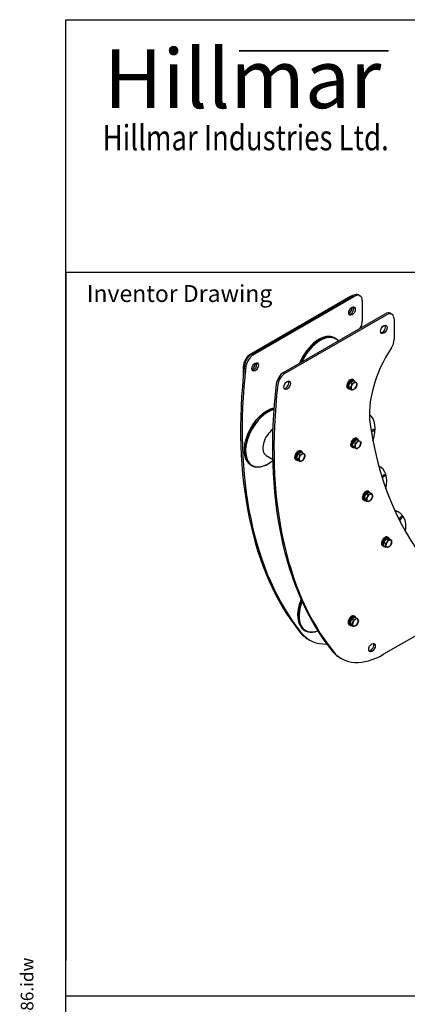
# Model space of a CAD drawing. Units: millimetres. Extents: x 357 to 4807, y 45 to 6265.
# Drawn here: x 357 to 1416, y 3577 to 6265 of the extents above; entities that cross this region are included whole.
import ezdxf
from ezdxf.enums import TextEntityAlignment as Align

# ---------------------------------------------------------------- set-up
doc = ezdxf.new("R2010")
doc.units = ezdxf.units.MM
doc.header["$LTSCALE"] = 23
for name, color, linetype, lineweight in [('Bend Extents(Hillmar_metric)', 7, 'Continuous', 35), ('Sketch Geometry(Hillmar_metric)', 7, 'Continuous', 25), ('Symbols(Hillmar_metric)', 7, 'Continuous', 18), ('Visible Edges(Hillmar_metric)', 7, 'Continuous', 25)]:
    doc.layers.add(name, color=color, linetype=linetype, lineweight=lineweight)
doc.styles.add('Hillmar_metric_Logo', font='timesbd.ttf')
doc.styles.add('Hillmar_metric_parts_list', font='arial.ttf')
doc.styles.add('Hillmar_metric_title_block', font='arial.ttf')
doc.styles.add('Text Style48', font='arial.ttf')
doc.styles.add('Text Style95', font='arial.ttf')
doc.styles.add('Text Style96', font='arialbd.ttf')

# ---------------------------------------------------------------- blocks, each defined once
blk = doc.blocks.new('Borders Default Border')
at = {"layer": 'Sketch Geometry(Hillmar_metric)', "flags": 128}
blk.add_lwpolyline([(21, 12), (21, 272.4), (209, 272.4), (209, 12), (21, 12)], dxfattribs=at)
blk = doc.blocks.new('Title Blocks Hillmar_Metric')
at = {"layer": 'Bend Extents(Hillmar_metric)'}
blk.add_line((46, 267.97), (63.74, 267.97), dxfattribs=at)
at = {"layer": 'Visible Edges(Hillmar_metric)'}
for p, q in [((25.42, 241.67), (25.42, 271.67)), ((25.42, 271.67), (213.42, 271.67)), ((213.42, 241.67), (25.42, 241.67))]:
    blk.add_line(p, q, dxfattribs=at)
at = {"layer": 'Symbols(Hillmar_metric)', "color": 7, "attachment_point": 5, "style": 'Hillmar_metric_Logo'}
for s, insert, char_height, width in [('\\fTimes New Roman|b1|i0;\\H7.0000;Hillmar', (46.42, 264.67), 7, 40.7951), ('\\fTimes New Roman|b1|i0;\\W0.80;\\H3.0000; Hillmar Industries Ltd.', (46.42, 257.67), 3, 39.1243)]:
    blk.add_mtext(s, dxfattribs=dict(at, insert=insert, char_height=char_height, width=width))
at = {"layer": 'Symbols(Hillmar_metric)', "color": 7, "insert": (27.92, 239.17), "char_height": 2, "attachment_point": 4, "style": 'Hillmar_metric_parts_list'}
blk.add_mtext('\\fArial|b0|i0;\\H2.0000;Inventor Drawing', dxfattribs=at)
at = {"layer": 'Symbols(Hillmar_metric)', "color": 7}
for tag, p, height, rotation, style in [('<Line1>_001', (108.74, 267.85), 2.5, 0.2344, 'Text Style96'), ('<Line2>_001', (109.7, 263.48), 2.5, 0.2344, 'Text Style96'), ('<Line3>_001', (106.32, 259.09), 2.5, 0.2344, 'Text Style96'), ('<Line4>_001', (114.7, 254.76), 2.5, 0.2344, 'Text Style96'), ('<Line5>_001', (117.67, 250.39), 2.5, 0.2344, 'Text Style96'), ('<Form_Number>_001', (169.79, 249.94), 2.5, 0.2344, 'Text Style48'), ('<Page>_001', (153.84, 242.55), 2.2, 0.2344, 'Text Style95'), ('FILENAME_AND_PATH_001', (21.59, 14.11), 1.5, 90, 'Hillmar_metric_title_block')]:
    blk.add_attdef(tag, p, '', height=height, rotation=rotation, dxfattribs=dict(at, style=style))
at = {"layer": 'Symbols(Hillmar_metric)', "color": 7, "style": 'Text Style48'}
for tag, p in [('<Sheet_Number>', (169.92, 266.17)), ('<Job_Number>', (169.92, 258.67)), ('<Document_Package_Number.>', (169.92, 243.67))]:
    blk.add_attdef(tag, text='', height=2.5, rotation=0.2344, dxfattribs=at).set_placement(p, align=Align.MIDDLE_LEFT)
at = {"layer": 'Symbols(Hillmar_metric)', "color": 7}
for tag, height, style, p in [('<Date>', 2.2, 'Text Style95', (138.42, 243.67)), ('<Document_Package_Number_Rev..>', 2.5, 'Text Style48', (208.42, 243.67))]:
    blk.add_attdef(tag, text='', height=height, rotation=0.2344, dxfattribs=dict(at, style=style)).set_placement(p, align=Align.MIDDLE_CENTER)

msp = doc.modelspace()

# ---------------------------------------------------------------- linework, layer by layer
at = {"layer": 'Sketch Geometry(Hillmar_metric)'}
for p, q in [((482.9879, 5575.2003), (482.9879, 3696.9707)), ((482.9879, 569.1087), (482.9879, 3696.9707)), ((482.9879, 3600.6611), (2615.4396, 3600.6611))]:
    msp.add_line(p, q, dxfattribs=at)
at = {"layer": 'Visible Edges(Hillmar_metric)'}
for p, q in [((990.9803, 5352.4388), (1268.2722, 5512.5334)), ((995.0461, 5350.0914), (1272.3381, 5510.186)), ((1282.6472, 5513.9573), (1286.7131, 5511.6099)), ((1260.707, 5509.8558), (988.2941, 5352.5781)), ((1292.6674, 5498.4488), (1292.6674, 5442.0377)), ((1077.9898, 5302.2039), (1355.2817, 5462.2984)), ((1082.0556, 5299.8564), (1359.3475, 5459.951)), ((1369.6567, 5463.7224), (1373.7225, 5461.375)), ((1379.6769, 5448.2139), (1379.6769, 5391.8028)), ((1217.838, 5396.5427), (1220.9362, 5394.754)), ((967.9648, 5317.3667), (967.9648, 5298.5873)), ((1255.5289, 5263.4841), (1260.1286, 5274.9649)), ((1258.8809, 5276.3122), (1258.615, 5277.1279)), ((1260.1286, 5274.9649), (1269.0473, 5279.9271)), ((1260.1286, 5274.9649), (1265.0495, 5272.1238)), ((1261.2216, 5275.573), (1260.9842, 5276.3013)), ((1261.7594, 5277.0324), (1262.0795, 5276.0504)), ((1268.8268, 5281.8529), (1266.7938, 5283.0266)), ((1268.9353, 5279.8647), (1267.993, 5280.4088)), ((1269.0473, 5279.9271), (1273.9683, 5277.086)), ((1255.0268, 5257.9506), (1252.9938, 5259.1243)), ((1255.5289, 5263.4841), (1260.4498, 5260.643)), ((1259.848, 5256.9654), (1255.5289, 5263.4841)), ((1257.8934, 5258.2209), (1255.8605, 5259.3946)), ((1259.848, 5256.9654), (1264.7689, 5254.1243)), ((1316.9922, 5143.6337), (1324.5016, 5147.7433)), ((1324.401, 5143.2268), (1317.6773, 5139.5472)), ((1324.4328, 5143.2442), (1324.401, 5143.2268)), ((1324.4831, 5145.5025), (1324.4328, 5143.2442)), ((1324.5334, 5147.7607), (1324.4831, 5145.5025)), ((1324.5016, 5147.7433), (1324.5334, 5147.7607)), ((1266.4926, 5100.6746), (1269.025, 5112.0131)), ((1269.025, 5112.0131), (1277.6985, 5119.4265)), ((1269.025, 5112.0131), (1273.9459, 5109.172)), ((1279.5452, 5121.4946), (1277.5122, 5122.6683)), ((1277.6985, 5119.4265), (1282.6194, 5116.5854)), ((1280.7443, 5118.8768), (1278.7114, 5120.0505)), ((1117.8262, 5079.7391), (1126.7461, 5084.9699)), ((1126.7259, 5086.8762), (1124.6929, 5088.0499)), ((1126.7196, 5084.9544), (1125.8921, 5085.4321)), ((1126.7461, 5084.9699), (1131.667, 5082.1288)), ((1265.7452, 5097.5923), (1263.7122, 5098.766)), ((1272.6336, 5096.7495), (1266.4926, 5100.6746)), ((1266.4926, 5100.6746), (1271.4135, 5097.8335)), ((1267.5205, 5098.4928), (1266.5789, 5099.0364)), ((1268.1829, 5098.1481), (1268.8082, 5099.1945)), ((1269.3681, 5098.8367), (1268.7427, 5097.7903)), ((1272.6336, 5096.7495), (1277.5546, 5093.9084)), ((1030.5064, 5075.9004), (1047.9848, 5065.8093)), ((1042.302, 5057.0355), (1041.8109, 5056.6894)), ((1112.9259, 5062.9739), (1110.8929, 5064.1476)), ((1113.3576, 5064.6831), (1113.5472, 5064.9213)), ((1113.4268, 5068.2388), (1117.8262, 5079.7391)), ((1117.9475, 5061.9693), (1113.4268, 5068.2388)), ((1113.4268, 5068.2388), (1118.3478, 5065.3977)), ((1115.7926, 5063.2443), (1113.7596, 5064.418)), ((1114.2654, 5064.7573), (1115.1426, 5065.8593)), ((1115.5547, 5065.2877), (1114.6775, 5064.1858)), ((1117.8262, 5079.7391), (1122.7471, 5076.898)), ((1117.9475, 5061.9693), (1122.8684, 5059.1282)), ((988.1072, 5049.7865), (991.2053, 5047.9977)), ((1341.4677, 5044.9651), (1338.3695, 5046.7539)), ((1346.3978, 5017.8144), (1352.8597, 5023.9973)), ((1354.0656, 5020.4566), (1347.5244, 5014.1977)), ((1352.8597, 5023.9973), (1352.8899, 5024.0263)), ((1352.8899, 5024.0263), (1353.4929, 5022.2559)), ((1353.4929, 5022.2559), (1354.0959, 5020.4855)), ((1354.0959, 5020.4855), (1354.0656, 5020.4566)), ((1304.3007, 4971.8064), (1313.0322, 4974.74)), ((1311.4649, 4977.0357), (1309.432, 4978.2094)), ((1312.4468, 4974.5433), (1310.6311, 4975.5916)), ((1313.0322, 4974.74), (1317.9531, 4971.8989)), ((1297.6649, 4953.1334), (1295.632, 4954.3071)), ((1298.3543, 4960.6955), (1304.3007, 4971.8064)), ((1298.3543, 4960.6955), (1303.2752, 4957.8544)), ((1301.1394, 4952.5182), (1298.3543, 4960.6955)), ((1300.5316, 4953.4038), (1298.4986, 4954.5775)), ((1301.1394, 4952.5182), (1306.0603, 4949.6771)), ((1304.3007, 4971.8064), (1309.2216, 4968.9653)), ((1393.8875, 4919.5791), (1390.7893, 4921.3678)), ((1392.892, 4900.9177), (1399.2187, 4909.0321)), ((1401.2318, 4906.3881), (1394.4889, 4897.74)), ((1399.2187, 4909.0321), (1399.2458, 4909.0669)), ((1399.2458, 4909.0669), (1400.2524, 4907.7449)), ((1400.2524, 4907.7449), (1401.259, 4906.423)), ((1401.259, 4906.423), (1401.2318, 4906.3881)), ((1351.6729, 4838.6493), (1359.2856, 4848.4131)), ((1351.6729, 4838.6493), (1356.5938, 4835.8082)), ((1351.8929, 4828.4792), (1351.6729, 4838.6493)), ((1352.5337, 4843.8448), (1351.8765, 4844.7079)), ((1354.9939, 4842.9087), (1354.2043, 4843.9457)), ((1354.8983, 4844.8358), (1355.6879, 4843.7988)), ((1359.2856, 4848.4131), (1367.1184, 4848.0069)), ((1359.2856, 4848.4131), (1364.2065, 4845.572)), ((1363.8848, 4851.6497), (1361.8518, 4852.8234)), ((1365.0839, 4849.0318), (1363.051, 4850.2056)), ((1367.1184, 4848.0069), (1372.0394, 4845.1658)), ((1350.0848, 4827.7474), (1348.0518, 4828.9211)), ((1351.8896, 4828.6308), (1350.9185, 4829.1915)), ((1351.8929, 4828.4792), (1356.8138, 4825.6382)), ((1589.9438, 4670.8284), (1350.871, 4532.7997)), ((1259.5066, 4618.1064), (1264.2655, 4629.5659)), ((1264.2655, 4629.5659), (1273.1789, 4634.3091)), ((1264.2655, 4629.5659), (1269.1864, 4626.7248)), ((1272.7991, 4636.2562), (1270.7661, 4637.4299)), ((1273.0008, 4634.2143), (1271.9653, 4634.8121)), ((1273.1789, 4634.3091), (1278.0998, 4631.468)), ((1134.1803, 4599.1665), (1137.2785, 4597.3778)), ((1258.9991, 4612.3539), (1256.9661, 4613.5276)), ((1259.5066, 4618.1064), (1264.4275, 4615.2653)), ((1263.6611, 4611.3901), (1259.5066, 4618.1064)), ((1261.5184, 4612.8248), (1259.8328, 4613.798)), ((1261.7255, 4612.7091), (1262.257, 4613.6599)), ((1262.6567, 4613.0139), (1262.3142, 4612.4011)), ((1263.6611, 4611.3901), (1268.582, 4608.5491)), ((1144.7957, 4573.9905), (1148.8615, 4571.643)), ((1231.8052, 4523.7555), (1235.871, 4521.4081))]:
    msp.add_line(p, q, dxfattribs=at)
for centre, major_axis, ratio, start_param, end_param in [((1260.707, 5486.3815), (-14.375, -24.8982), 0.577350269, 3.545202693, 3.926990817), ((1268.2722, 5489.0591), (14.375, 24.8982), 0.577350269, 0, 0.785398163), ((1272.3381, 5486.7117), (14.375, 24.8982), 0.577350269, 5.497787144, 7.068583471), ((1256.6411, 5474.6443), (6.325, 10.9552), 0.577350269, 3.839772312, 5.585005649), ((1260.707, 5472.2969), (-6.325, -10.9552), 0.577350269, 0.327220413, 2.81437224), ((1260.707, 5472.2969), (6.325, 10.9552), 0.577350269, 3.468813067, 5.955964894), ((1355.2817, 5438.8241), (14.375, 24.8982), 0.577350269, 0, 0.785398163), ((1359.3475, 5436.4767), (14.375, 24.8982), 0.577350269, 5.497787144, 7.068583471), ((1272.3381, 5430.3006), (-14.375, -24.8982), 0.577350269, 1.612653538, 2.35619449), ((1347.7165, 5422.062), (-6.325, -10.9552), 0.577350269, 0.327220413, 2.81437224), ((1174.023, 5320.6529), (43.815, 75.8898), 0.577350269, 0, 1.812776568), ((1177.1212, 5318.8642), (43.815, 75.8898), 0.577350269, 6.100724774, 8.036442167), ((1177.6799, 5318.5416), (43.379, 75.1347), 0.577350269, 6.118813741, 8.0183532), ((1359.3475, 5380.0657), (-14.375, -24.8982), 0.577350269, 1.469050065, 2.35619449), ((988.2941, 5329.1038), (-14.375, -24.8982), 0.577350269, 3.926990817, 5.497787144), ((990.9803, 5328.9645), (14.375, 24.8982), 0.577350269, 0.785398163, 2.216611235), ((995.0461, 5326.6171), (14.375, 24.8982), 0.577350269, 0.785398163, 2.216611235), ((1474.9127, 5282.9969), (-115, -199.1858), 0.577350269, 4.610642719, 5.654866776), ((992.36, 5322.0615), (6.325, 10.9552), 0.577350269, 3.839772312, 5.585005649), ((996.4258, 5319.7141), (-6.325, -10.9552), 0.577350269, 0.327220413, 2.81437224), ((996.4258, 5319.7141), (6.325, 10.9552), 0.577350269, 3.468813067, 5.955964894), ((2009.6391, 5751.8286), (-741.75, -1284.7487), 0.577350269, 5.358203889, 6.060178788), ((2013.705, 5749.4812), (-741.75, -1284.7487), 0.577350269, 5.358203889, 6.060178788), ((988.2941, 5310.3244), (-14.375, -24.8982), 0.577350269, 5.497787144, 5.640572626), ((1077.9898, 5278.7296), (14.375, 24.8982), 0.577350269, 0.785398163, 2.216611235), ((1082.0556, 5276.3822), (14.375, 24.8982), 0.577350269, 0.785398163, 2.216611235), ((2096.6486, 5701.5936), (-741.75, -1284.7487), 0.577350269, 5.358203889, 6.060178788), ((2100.7145, 5699.2462), (-741.75, -1284.7487), 0.577350269, 5.358203889, 6.060178788), ((1083.4353, 5269.4792), (-6.325, -10.9552), 0.577350269, 0.327220413, 2.81437224), ((1259.8938, 5271.0754), (6.9, 11.9512), 0.577350269, 0, 3.141592654), ((1261.9268, 5269.9017), (6.9, 11.9512), 0.577350269, 5.803501052, 9.953137355), ((1261.9268, 5269.9017), (-6.0663, -10.5071), 0.577350269, 4.419043169, 6.283185307), ((1263.9597, 5268.728), (-6.0663, -10.5071), 0.577350269, 4.281190088, 6.501837834), ((1264.6639, 5268.3214), (23.1735, -1.9692), 0.334367855, 1.758603508, 1.89645659), ((1261.9268, 5269.9017), (6.0663, 10.5071), 0.577350269, 0, 1.181725399), ((1263.2555, 5269.1346), (23.1735, -1.9692), 0.334367855, 1.663781259, 1.800731473), ((1263.9597, 5268.728), (6.0663, 10.5071), 0.577350269, 0.20232229, 1.044775184), ((1270.0586, 5265.2068), (-5.4625, -9.4613), 0.577350269, 3.908828581, 4.956026132), ((1270.0586, 5265.2068), (5.4625, 9.4613), 0.577350269, 6.003223683, 7.050421234), ((1270.0586, 5265.2068), (5.4625, 9.4613), 0.577350269, 4.956026132, 6.003223683), ((1270.0586, 5265.2068), (-5.4625, -9.4613), 0.577350269, 4.956026132, 6.003223683), ((1270.0586, 5265.2068), (-5.4625, -9.4613), 0.577350269, 6.003223683, 7.050421234), ((1270.0586, 5265.2068), (5.4625, 9.4613), 0.577350269, 3.908828581, 4.956026132), ((1031.9222, 5125.6763), (-43.815, -75.8898), 0.577350269, 3.601681335, 6.283185307), ((1035.0203, 5123.8875), (-43.815, -75.8898), 0.577350269, 3.657071696, 7.178392551), ((1035.579, 5123.565), (-43.379, -75.1347), 0.577350269, 3.665214276, 7.273927613), ((1265.7329, 5113.5342), (43.815, 75.8898), 0.577350269, 5.064227884, 6.218630936), ((2350.3585, 5948.543), (-741.75, -1284.7487), 0.577350269, 5.654866776, 6.140448181), ((1052.4139, 5113.8454), (-21.9075, -37.9449), 0.577350269, 4.051289019, 6.283185307), ((1052.4139, 5113.8454), (-21.9075, -37.9449), 0.577350269, 4.051289019, 6.283185307), ((1289.8532, 5167.7833), (-49.033, 1.0925), 0.562111736, 2.368429337, 2.368888074), ((1270.6122, 5110.7172), (6.9, 11.9512), 0.577350269, 0, 3.141592654), ((1272.6452, 5109.5435), (6.9, 11.9512), 0.577350269, 5.721447636, 9.986515632), ((1272.6452, 5109.5435), (6.0663, 10.5071), 0.577350269, 0, 3.141592654), ((1274.6781, 5108.3697), (-6.0663, -10.5071), 0.577350269, 3.574423609, 5.802005634), ((1280.777, 5104.8486), (-5.4625, -9.4613), 0.577350269, 4.162732818, 5.209930369), ((1274.6781, 5108.3697), (6.0663, 10.5071), 0.577350269, 5.864198028, 6.701650599), ((1280.777, 5104.8486), (5.4625, 9.4613), 0.577350269, 6.25712792, 7.304325471), ((1280.777, 5104.8486), (5.4625, 9.4613), 0.577350269, 5.209930369, 6.25712792), ((1117.7929, 5076.0988), (6.9, 11.9512), 0.577350269, 0, 3.141592654), ((1119.8259, 5074.925), (6.9, 11.9512), 0.577350269, 5.790581249, 9.966396435), ((1119.8259, 5074.925), (6.0663, 10.5071), 0.577350269, 0, 2.977184954), ((1121.8588, 5073.7513), (6.0663, 10.5071), 0.577350269, 0.225564909, 2.840234739), ((1127.9577, 5070.2301), (5.4625, 9.4613), 0.577350269, 6.029238518, 7.076436069), ((1274.6781, 5108.3697), (-6.0663, -10.5071), 0.577350269, 5.802394269, 6.209716795), ((1273.9739, 5108.7763), (7.3043, 9.7212), 0.832659364, 3.242314141, 3.315782653), ((1275.3823, 5107.9632), (-7.3043, -9.7212), 0.832659364, 0.01371406, 0.079367749), ((1274.6781, 5108.3697), (-6.0663, -10.5071), 0.577350269, 0.021353738, 0.428676264), ((1280.777, 5104.8486), (-5.4625, -9.4613), 0.577350269, 5.209930369, 6.25712792), ((1280.777, 5104.8486), (-5.4625, -9.4613), 0.577350269, 6.25712792, 7.304325471), ((1280.777, 5104.8486), (5.4625, 9.4613), 0.577350269, 4.162732818, 5.209930369), ((1121.1546, 5074.1579), (12.3465, 5.6512), 0.631919869, 3.728170716, 3.86512093), ((1122.563, 5073.3447), (-12.3465, -5.6512), 0.631919869, 0.490852946, 0.628706027), ((1119.8259, 5074.925), (-6.0663, -10.5071), 0.577350269, 6.214502724, 6.283185307), ((1121.8588, 5073.7513), (-6.0663, -10.5071), 0.577350269, 6.076649642, 6.52361517), ((1127.9577, 5070.2301), (-5.4625, -9.4613), 0.577350269, 4.982040966, 6.029238518), ((1127.9577, 5070.2301), (-5.4625, -9.4613), 0.577350269, 3.934843415, 4.982040966), ((1127.9577, 5070.2301), (-5.4625, -9.4613), 0.577350269, 6.029238518, 7.076436069), ((1127.9577, 5070.2301), (5.4625, 9.4613), 0.577350269, 3.934843415, 4.982040966), ((1127.9577, 5070.2301), (5.4625, 9.4613), 0.577350269, 4.982040966, 6.029238518), ((1294.5545, 4970.8641), (43.815, 75.8898), 0.577350269, 0, 0.009994131), ((1297.6527, 4969.0753), (43.815, 75.8898), 0.577350269, 5.230033686, 6.359033323), ((1318.2098, 5044.0489), (-46.4263, -15.8122), 0.728749191, 2.138080142, 2.138538879), ((1302.532, 4966.2583), (6.9, 11.9512), 0.577350269, 0, 3.141592654), ((1304.5649, 4965.0846), (6.9, 11.9512), 0.577350269, 5.862278175, 9.850139257), ((1304.5649, 4965.0846), (6.0663, 10.5071), 0.577350269, 0, 3.141592654), ((1306.5978, 4963.9108), (6.0663, 10.5071), 0.577350269, 0.036856545, 3.20097162), ((1312.6967, 4960.3897), (-5.4625, -9.4613), 0.577350269, 4.768119799, 5.81531735), ((1312.6967, 4960.3897), (-5.4625, -9.4613), 0.577350269, 5.81531735, 6.862514901), ((1312.6967, 4960.3897), (-5.4625, -9.4613), 0.577350269, 3.720922248, 4.768119799), ((1312.6967, 4960.3897), (5.4625, 9.4613), 0.577350269, 3.720922248, 4.768119799), ((1312.6967, 4960.3897), (5.4625, 9.4613), 0.577350269, 5.81531735, 6.862514901), ((1312.6967, 4960.3897), (5.4625, 9.4613), 0.577350269, 4.768119799, 5.81531735), ((1346.9743, 4845.478), (43.815, 75.8898), 0.577350269, 0, 0.194196978), ((1350.0725, 4843.6893), (43.815, 75.8898), 0.577350269, 5.327642297, 6.524520021), ((1364.5657, 4929.0895), (-39.0214, -29.7113), 0.793647972, 1.891083862, 1.891542599), ((1354.9518, 4840.8722), (6.9, 11.9512), 0.577350269, 0, 3.141592654), ((1356.9848, 4839.6985), (6.9, 11.9512), 0.577350269, 5.758181364, 9.901384267), ((1356.9848, 4839.6985), (-6.0663, -10.5071), 0.577350269, 4.660523625, 6.283185307), ((1359.0177, 4838.5248), (-6.0663, -10.5071), 0.577350269, 4.522670543, 6.086664118), ((1359.7219, 4838.1182), (22.6267, -0.392), 0.261433726, 1.821662072, 1.959515153), ((1356.9848, 4839.6985), (6.0663, 10.5071), 0.577350269, 0, 1.423205855), ((1358.3135, 4838.9314), (22.6267, -0.392), 0.261433726, 1.726839822, 1.863790037), ((1359.0177, 4838.5248), (6.0663, 10.5071), 0.577350269, 6.06999031, 7.569440947), ((1365.1166, 4835.0036), (-5.4625, -9.4613), 0.577350269, 4.475259418, 5.52245697), ((1365.1166, 4835.0036), (5.4625, 9.4613), 0.577350269, 0.286469214, 1.333666765), ((1365.1166, 4835.0036), (5.4625, 9.4613), 0.577350269, 5.52245697, 6.569654521), ((1365.1166, 4835.0036), (5.4625, 9.4613), 0.577350269, 4.475259418, 5.52245697), ((1365.1166, 4835.0036), (-5.4625, -9.4613), 0.577350269, 5.52245697, 6.569654521), ((1365.1166, 4835.0036), (-5.4625, -9.4613), 0.577350269, 0.286469214, 1.333666765), ((1177.9953, 4675.0563), (-43.815, -75.8898), 0.577350269, 4.936135256, 6.283185307), ((1181.0935, 4673.2676), (-43.815, -75.8898), 0.577350269, 4.969959757, 6.908747631), ((1181.6522, 4672.945), (-43.379, -75.1347), 0.577350269, 4.983835383, 6.896341444), ((1263.8661, 4625.4788), (6.9, 11.9512), 0.577350269, 0, 3.141592654), ((1265.8991, 4624.3051), (6.9, 11.9512), 0.577350269, 5.813187272, 9.942270791), ((1265.8991, 4624.3051), (6.0663, 10.5071), 0.577350269, 0, 3.141592654), ((1267.932, 4623.1314), (6.0663, 10.5071), 0.577350269, 0.183649386, 3.11820249), ((1274.0309, 4619.6102), (-5.4625, -9.4613), 0.577350269, 3.887860784, 4.935058335), ((1274.0309, 4619.6102), (5.4625, 9.4613), 0.577350269, 5.982255886, 7.029453437), ((1274.0309, 4619.6102), (5.4625, 9.4613), 0.577350269, 4.935058335, 5.982255886), ((1267.2278, 4623.5379), (4.8672, 11.1386), 0.833282224, 3.048447695, 3.071837859), ((1268.6362, 4622.7248), (-4.8672, -11.1386), 0.833282224, 6.052960249, 6.118608263), ((1267.932, 4623.1314), (-6.0663, -10.5071), 0.577350269, 0.071432086, 0.201053653), ((1274.0309, 4619.6102), (-5.4625, -9.4613), 0.577350269, 4.935058335, 5.982255886), ((1274.0309, 4619.6102), (-5.4625, -9.4613), 0.577350269, 5.982255886, 7.029453437), ((1274.0309, 4619.6102), (5.4625, 9.4613), 0.577350269, 3.887860784, 4.935058335), ((1259.7957, 4773.1763), (-115, -199.1858), 0.577350269, 6.060178788, 6.283185307), ((1263.8615, 4770.8289), (-115, -199.1858), 0.577350269, 6.060178788, 6.636381192), ((1346.8052, 4722.9413), (-115, -199.1858), 0.577350269, 6.060178788, 6.283185307), ((1315.1896, 4553.5137), (-6.325, -10.9552), 0.577350269, 0.327220413, 2.81437224), ((1350.871, 4720.5939), (-115, -199.1858), 0.577350269, 6.060178788, 7.068583471)]:
    msp.add_ellipse(centre, major_axis=major_axis, ratio=ratio, start_param=start_param, end_param=end_param, dxfattribs=at)
for centre in [(1264.7729, 5469.9495), (1351.7823, 5419.7145), (1000.4917, 5317.3667), (1087.5012, 5267.1317), (1319.2554, 4551.1663)]:
    msp.add_ellipse(centre, major_axis=(-6.325, -10.9552), ratio=0.577350269, dxfattribs=at)
for points in [[(1263.4396, 5265.985), (1264.507, 5268.6492), (1265.0495, 5272.1238)], [(1265.0495, 5272.1238), (1268.1293, 5273.0551), (1270.1989, 5274.2066)], [(1270.1989, 5274.2066), (1272.2685, 5275.358), (1273.9683, 5277.086)], [(1273.9683, 5277.086), (1275.8155, 5274.941), (1276.8178, 5273.4283)], [(1278.2873, 5270.5673), (1277.7448, 5267.0927), (1276.6775, 5264.4286)], [(1276.8178, 5273.4283), (1277.82, 5271.9157), (1278.2873, 5270.5673)], [(1260.4498, 5260.643), (1262.3723, 5263.3209), (1263.4396, 5265.985)], [(1263.2993, 5256.9853), (1262.2971, 5258.4979), (1260.4498, 5260.643)], [(1264.7689, 5254.1243), (1264.3016, 5255.4726), (1263.2993, 5256.9853)], [(1269.9183, 5256.207), (1267.8487, 5255.0556), (1264.7689, 5254.1243)], [(1273.6877, 5259.0865), (1271.9879, 5257.3585), (1269.9183, 5256.207)], [(1276.6775, 5264.4286), (1275.6101, 5261.7644), (1273.6877, 5259.0865)], [(1273.3697, 5103.1044), (1273.9573, 5105.7355), (1273.9459, 5109.172)], [(1273.9459, 5109.172), (1276.96, 5110.76), (1278.9726, 5112.4803)], [(1278.9726, 5112.4803), (1280.9853, 5114.2006), (1282.6194, 5116.5854)], [(1282.6194, 5116.5854), (1284.9549, 5115.1353), (1286.3799, 5114.2245)], [(1286.3799, 5114.2245), (1287.805, 5113.3137), (1288.7605, 5112.6603)], [(1288.7605, 5112.6603), (1288.7719, 5109.2238), (1288.1843, 5106.5927)], [(1127.897, 5079.1151), (1129.9669, 5080.3289), (1131.667, 5082.1288)], [(1131.667, 5082.1288), (1133.5683, 5080.0506), (1134.6173, 5078.5957)], [(1271.4135, 5097.8335), (1272.782, 5100.4733), (1273.3697, 5103.1044)], [(1275.174, 5095.4726), (1273.749, 5096.3834), (1271.4135, 5097.8335)], [(1277.5546, 5093.9084), (1276.599, 5094.5618), (1275.174, 5095.4726)], [(1282.5813, 5097.2168), (1280.5686, 5095.4965), (1277.5546, 5093.9084)], [(1286.2281, 5101.3218), (1284.594, 5098.9371), (1282.5813, 5097.2168)], [(1288.1843, 5106.5927), (1287.5966, 5103.9616), (1286.2281, 5101.3218)], [(1118.3478, 5065.3977), (1120.2165, 5068.0808), (1121.2374, 5070.7495)], [(1121.2981, 5061.8646), (1120.249, 5063.3194), (1118.3478, 5065.3977)], [(1121.2374, 5070.7495), (1122.2583, 5073.4182), (1122.7471, 5076.898)], [(1122.8684, 5059.1282), (1122.3471, 5060.4097), (1121.2981, 5061.8646)], [(1122.7471, 5076.898), (1125.8271, 5077.9013), (1127.897, 5079.1151)], [(1128.0184, 5061.3452), (1125.9485, 5060.1314), (1122.8684, 5059.1282)], [(1131.7883, 5064.359), (1130.0882, 5062.559), (1128.0184, 5061.3452)], [(1134.678, 5069.7108), (1133.6571, 5067.0421), (1131.7883, 5064.359)], [(1134.6173, 5078.5957), (1135.6663, 5077.1409), (1136.1877, 5075.8593)], [(1136.1877, 5075.8593), (1135.6988, 5072.3795), (1134.678, 5069.7108)], [(1303.2752, 4957.8544), (1305.5585, 4960.4332), (1306.9384, 4963.0115)], [(1305.3577, 4953.3674), (1304.7115, 4955.265), (1303.2752, 4957.8544)], [(1306.0603, 4949.6771), (1306.004, 4951.4699), (1305.3577, 4953.3674)], [(1311.116, 4950.7456), (1309.0899, 4950.0648), (1306.0603, 4949.6771)], [(1306.9384, 4963.0115), (1308.3183, 4965.5898), (1309.2216, 4968.9653)], [(1309.2216, 4968.9653), (1312.2512, 4969.353), (1314.2774, 4970.0338)], [(1314.7918, 4952.6107), (1313.1422, 4951.4263), (1311.116, 4950.7456)], [(1314.2774, 4970.0338), (1316.3035, 4970.7145), (1317.9531, 4971.8989)], [(1318.455, 4957.7678), (1317.0751, 4955.1895), (1314.7918, 4952.6107)], [(1317.9531, 4971.8989), (1319.3894, 4969.3094), (1320.0357, 4967.4119)], [(1320.7382, 4963.7216), (1319.8349, 4960.3461), (1318.455, 4957.7678)], [(1320.0357, 4967.4119), (1320.6819, 4965.5143), (1320.7382, 4963.7216)], [(1356.5938, 4835.8082), (1359.3236, 4838.026), (1361.0901, 4840.2917)], [(1361.0901, 4840.2917), (1362.8567, 4842.5574), (1364.2065, 4845.572)], [(1364.2065, 4845.572), (1366.9953, 4845.0648), (1368.8129, 4844.9705)], [(1368.8129, 4844.9705), (1370.6305, 4844.8762), (1372.0394, 4845.1658)], [(1372.0394, 4845.1658), (1372.7883, 4842.0424), (1372.8394, 4839.6824)], [(1372.8394, 4839.6824), (1372.8904, 4837.3224), (1372.2594, 4834.9957)], [(1357.3938, 4830.3248), (1357.3427, 4832.6848), (1356.5938, 4835.8082)], [(1356.8138, 4825.6382), (1357.4448, 4827.9648), (1357.3938, 4830.3248)], [(1361.4202, 4825.0367), (1359.6026, 4825.131), (1356.8138, 4825.6382)], [(1364.6466, 4825.2319), (1363.2378, 4824.9424), (1361.4202, 4825.0367)], [(1369.143, 4829.7155), (1367.3764, 4827.4498), (1364.6466, 4825.2319)], [(1372.2594, 4834.9957), (1370.9095, 4831.9812), (1369.143, 4829.7155)], [(1267.4969, 4620.5967), (1268.6012, 4623.2559), (1269.1864, 4626.7248)], [(1269.1864, 4626.7248), (1272.2647, 4627.5974), (1274.3331, 4628.698)], [(1274.3331, 4628.698), (1276.4014, 4629.7987), (1278.0998, 4631.468)], [(1278.0998, 4631.468), (1279.903, 4629.27), (1280.867, 4627.7115)], [(1282.2543, 4624.7517), (1281.6691, 4621.2828), (1280.5648, 4618.6236)], [(1280.867, 4627.7115), (1281.8311, 4626.153), (1282.2543, 4624.7517)], [(1264.4275, 4615.2653), (1266.3926, 4617.9375), (1267.4969, 4620.5967)], [(1267.1947, 4611.5088), (1266.2307, 4613.0673), (1264.4275, 4615.2653)], [(1268.582, 4608.5491), (1268.1588, 4609.9503), (1267.1947, 4611.5088)], [(1273.7287, 4610.5223), (1271.6603, 4609.4216), (1268.582, 4608.5491)], [(1277.4954, 4613.2923), (1275.797, 4611.623), (1273.7287, 4610.5223)], [(1280.5648, 4618.6236), (1279.4605, 4615.9645), (1277.4954, 4613.2923)]]:
    msp.add_rational_spline(points, [1, 1.0379548493, 1], degree=2, dxfattribs=at)
for points, knots in [([(1316.873, 5144.3546), (1316.9372, 5144.3775), (1317.0012, 5144.4005), (1319.8106, 5145.4138), (1322.3604, 5146.5715), (1324.5016, 5147.7433)], [18.1476854447, 18.1476854447, 18.1476854447, 18.1476854447, 18.1660891928, 18.1660891928, 18.9563046482, 18.9563046482, 18.9563046482, 18.9563046482]), ([(1324.4831, 5145.5025), (1324.4817, 5145.439), (1324.4802, 5145.3755), (1324.4625, 5144.6219), (1324.4419, 5143.9298), (1324.4169, 5143.2355)], [-1.7610709191, -1.7610709191, -1.7610709191, -1.7610709191, -1.7410570203, -1.7410570203, -1.5236510104, -1.5236510104, -1.5236510104, -1.5236510104]), ([(1324.5175, 5147.752), (1324.5119, 5147.0683), (1324.5018, 5146.3819), (1324.4859, 5145.6294), (1324.4845, 5145.5659), (1324.4831, 5145.5025)], [-0.2175546499, -0.2175546499, -0.2175546499, -0.2175546499, 0, 0, 0.0200275826, 0.0200275826, 0.0200275826, 0.0200275826]), ([(1352.8748, 5024.0118), (1353.0609, 5023.5002), (1353.243, 5022.9846), (1353.4453, 5022.3954), (1353.4691, 5022.3257), (1353.4929, 5022.2559)], [-0.2094872605, -0.2094872605, -0.2094872605, -0.2094872605, 0, 0, 0.028088644, 0.028088644, 0.028088644, 0.028088644]), ([(1353.4929, 5022.2559), (1353.5167, 5022.1861), (1353.5404, 5022.1163), (1353.7403, 5021.5248), (1353.9125, 5020.9997), (1354.0808, 5020.4711)], [-1.7610570922, -1.7610570922, -1.7610570922, -1.7610570922, -1.7329872462, -1.7329872462, -1.5236402215, -1.5236402215, -1.5236402215, -1.5236402215]), ([(1392.4834, 4901.7372), (1392.5801, 4901.8261), (1392.6765, 4901.9152), (1395.183, 4904.2491), (1397.3907, 4906.6876), (1399.2187, 4909.0321)], [18.1345923297, 18.1345923297, 18.1345923297, 18.1345923297, 18.1660891928, 18.1660891928, 18.9563046482, 18.9563046482, 18.9563046482, 18.9563046482]), ([(1399.2323, 4909.0495), (1399.536, 4908.6714), (1399.8363, 4908.2885), (1400.173, 4907.8491), (1400.2127, 4907.7971), (1400.2524, 4907.7449)], [-0.2094871911, -0.2094871911, -0.2094871911, -0.2094871911, 0, 0, 0.0280884692, 0.0280884692, 0.0280884692, 0.0280884692]), ([(1400.2524, 4907.7449), (1400.2921, 4907.6928), (1400.3317, 4907.6406), (1400.6663, 4907.1984), (1400.9577, 4906.8042), (1401.2454, 4906.4056)], [-1.7610619096, -1.7610619096, -1.7610619096, -1.7610619096, -1.7329920865, -1.7329920865, -1.5236439604, -1.5236439604, -1.5236439604, -1.5236439604])]:
    msp.add_open_spline(points, degree=3, knots=knots, dxfattribs=at)
for points in [[(1324.4169, 5143.2355), (1324.4116, 5143.2326), (1324.4063, 5143.2297), (1324.401, 5143.2268)], [(1324.5016, 5147.7433), (1324.5069, 5147.7462), (1324.5122, 5147.7491), (1324.5175, 5147.752)], [(1346.18, 5018.52), (1348.6504, 5020.2601), (1350.9337, 5022.1544), (1352.8597, 5023.9973)], [(1352.8597, 5023.9973), (1352.8648, 5024.0022), (1352.8698, 5024.007), (1352.8748, 5024.0118)], [(1399.2187, 4909.0321), (1399.2232, 4909.0379), (1399.2277, 4909.0437), (1399.2323, 4909.0495)]]:
    msp.add_open_spline(points, degree=3, dxfattribs=at)

# ---------------------------------------------------------------- block references
ref = msp.add_blockref('Title Blocks Hillmar_Metric', (-101.635, 16.787), dxfattribs=dict(xscale=23, yscale=23, zscale=23))
ref.add_attrib('FILENAME_AND_PATH_001', 'C:\\Vault_Workspace\\Hillmar\\HILLMAR PRODUCTION\\06 CABLE REEL\\CABLE REEL ACCESSORIES\\0700-6\\07006003 CR-ACC\\02 SPC-SHT-CR-ACC\\73586.idw', (394.9163, 341.335), dxfattribs={"layer": 'Symbols(Hillmar_metric)', "color": 7, "height": 34.5000014, "rotation": 90, "style": 'Hillmar_metric_title_block'})
at = {"xscale": 23, "yscale": 23, "zscale": 23}
msp.add_blockref('Borders Default Border', (0, 0), dxfattribs=at)

doc.saveas('drawing.dxf')
